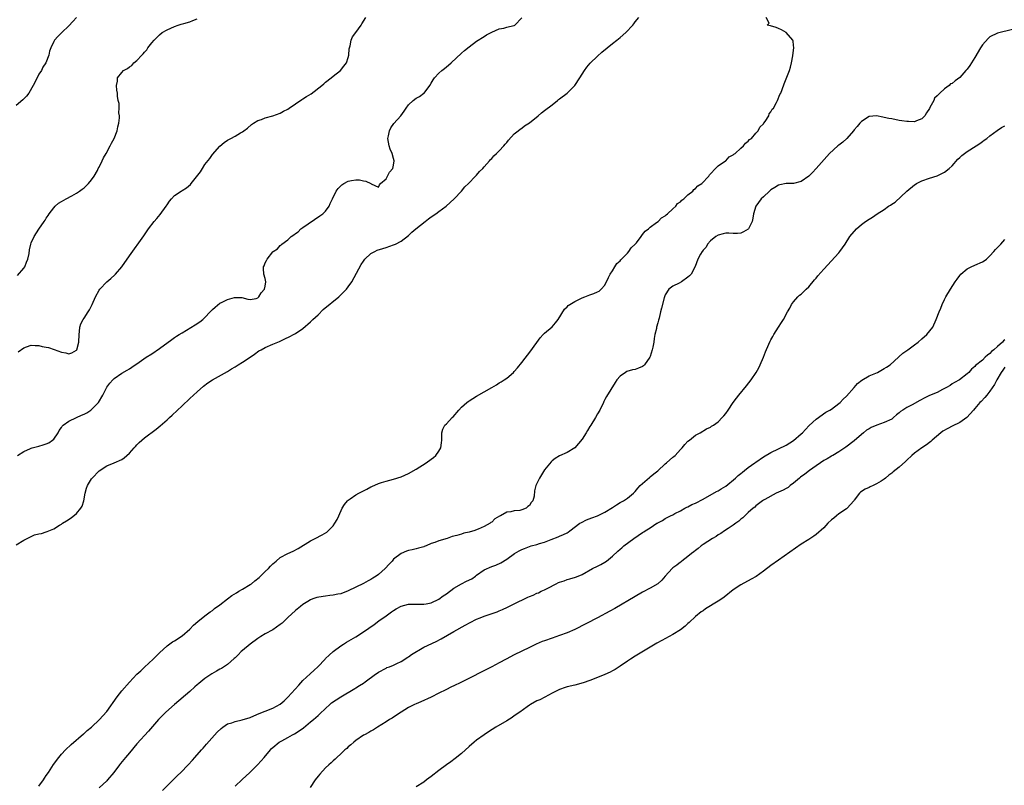
# Model space of a CAD drawing. Units: inches. Extents: x 2619000 to 2622000, y 1491000 to 1494000.
# Drawn here: x 2619506 to 2619767, y 1492228 to 1492430 of the extents above; entities that cross this region are included whole.
import ezdxf

# ---------------------------------------------------------------- set-up
doc = ezdxf.new("R2010")
doc.units = ezdxf.units.IN
doc.header["$MEASUREMENT"] = 0
doc.layers.add('LD26191491_10ft', color=83, linetype='Continuous')

msp = doc.modelspace()

# ---------------------------------------------------------------- linework, layer by layer
at = {"layer": 'LD26191491_10ft'}
for points, elevation in [([(2619521.02, 1492431), (2619520.06, 1492429.94), (2619519, 1492428.85), (2619517.07, 1492427), (2619516.03, 1492425.97), (2619515.18, 1492425), (2619515, 1492424.69), (2619514.16, 1492423), (2619513.86, 1492422.14), (2619513.63, 1492421), (2619512.87, 1492419), (2619512.12, 1492417.88), (2619511.69, 1492417), (2619511, 1492415.97), (2619510.54, 1492415), (2619509.52, 1492413), (2619508.33, 1492411), (2619507.79, 1492410.21), (2619506.81, 1492409.19), (2619505, 1492407.67)], 8180), ([(2619505, 1492291.32), (2619507, 1492292.53), (2619508.65, 1492293.35), (2619509, 1492293.54), (2619509.91, 1492293.91), (2619511, 1492294.25), (2619511.68, 1492294.32), (2619513, 1492294.77), (2619513.2, 1492294.8), (2619513.63, 1492295), (2619515, 1492295.57), (2619516.51, 1492296.51), (2619517, 1492296.8), (2619517.28, 1492297), (2619518.36, 1492297.64), (2619519.56, 1492298.44), (2619521, 1492299.59), (2619522.15, 1492301), (2619522.48, 1492301.52), (2619522.94, 1492303), (2619523.32, 1492305), (2619523.69, 1492306.31), (2619523.93, 1492307), (2619525, 1492308.76), (2619525.17, 1492309), (2619527, 1492310.93), (2619529, 1492312.24), (2619531, 1492313.01), (2619533, 1492313.9), (2619533.64, 1492314.36), (2619534.37, 1492315), (2619535, 1492315.58), (2619536.29, 1492317), (2619536.61, 1492317.39), (2619537, 1492317.82), (2619537.59, 1492318.41), (2619539, 1492319.67), (2619542.08, 1492321.92), (2619543.19, 1492322.81), (2619545, 1492324.38), (2619545.65, 1492325), (2619546.36, 1492325.64), (2619549, 1492328.17), (2619551, 1492330.05), (2619553, 1492331.86), (2619554.68, 1492333.32), (2619555.81, 1492334.19), (2619557, 1492335), (2619561, 1492337.24), (2619562.08, 1492337.92), (2619563, 1492338.45), (2619563.85, 1492339), (2619565, 1492339.69), (2619567, 1492341.05), (2619568.14, 1492341.86), (2619569.34, 1492342.66), (2619569.89, 1492343), (2619571, 1492343.57), (2619573, 1492344.45), (2619574.79, 1492345.21), (2619576.16, 1492345.84), (2619577.52, 1492346.48), (2619578.51, 1492347), (2619579, 1492347.29), (2619581, 1492348.66), (2619583, 1492350.36), (2619583.65, 1492351), (2619585, 1492352.26), (2619586.38, 1492353.62), (2619590.47, 1492357), (2619591.78, 1492358.22), (2619592.5, 1492359), (2619593, 1492359.66), (2619593.97, 1492361), (2619596.39, 1492365.61), (2619597, 1492366.5), (2619597.43, 1492367), (2619599, 1492368.45), (2619600.01, 1492369), (2619600.67, 1492369.33), (2619602.15, 1492369.85), (2619603, 1492370.09), (2619605, 1492370.76), (2619605.53, 1492371), (2619607, 1492371.73), (2619609, 1492373.28), (2619609.88, 1492374.12), (2619610.91, 1492375), (2619613.42, 1492377), (2619614.29, 1492377.71), (2619615, 1492378.23), (2619616.2, 1492379), (2619617, 1492379.63), (2619618.93, 1492381), (2619619.96, 1492382.04), (2619621.07, 1492383), (2619622.98, 1492385), (2619623.89, 1492386.11), (2619624.87, 1492387), (2619626.75, 1492389), (2619626.85, 1492389.15), (2619627, 1492389.27), (2619627.77, 1492390.23), (2619628.62, 1492391), (2619629, 1492391.41), (2619630.41, 1492393), (2619630.65, 1492393.35), (2619631, 1492393.64), (2619631.6, 1492394.4), (2619632.28, 1492395), (2619633, 1492395.72), (2619634.24, 1492397), (2619634.56, 1492397.44), (2619635, 1492397.89), (2619635.49, 1492398.51), (2619637, 1492400.16), (2619638.02, 1492401), (2619638.54, 1492401.46), (2619639, 1492401.73), (2619639.73, 1492402.27), (2619641, 1492403.12), (2619643.33, 1492405), (2619644.22, 1492405.78), (2619645, 1492406.36), (2619647, 1492407.92), (2619648.44, 1492409), (2619648.74, 1492409.26), (2619649, 1492409.44), (2619651, 1492410.99), (2619653, 1492412.97), (2619654.35, 1492415), (2619655.63, 1492417), (2619656.18, 1492417.82), (2619657.12, 1492418.88), (2619659, 1492420.76), (2619660.15, 1492421.85), (2619663, 1492424.11), (2619664.18, 1492425), (2619664.62, 1492425.38), (2619665, 1492425.68), (2619666.53, 1492427), (2619668.38, 1492429), (2619668.62, 1492429.38), (2619669, 1492429.85), (2619670.01, 1492431)], 8140), ([(2619505.35, 1492362.65), (2619507, 1492364.57), (2619507.3, 1492365), (2619507.79, 1492366.21), (2619508.14, 1492367), (2619508.45, 1492368.45), (2619508.54, 1492369.46), (2619508.9, 1492371), (2619509, 1492371.3), (2619509.75, 1492373), (2619511, 1492374.98), (2619512.47, 1492377), (2619512.67, 1492377.33), (2619513, 1492377.81), (2619513.46, 1492378.54), (2619513.78, 1492379), (2619515, 1492380.63), (2619515.36, 1492381), (2619516.21, 1492381.79), (2619517, 1492382.3), (2619518.28, 1492383), (2619519.79, 1492383.79), (2619521, 1492384.45), (2619521.79, 1492385), (2619522.46, 1492385.54), (2619523, 1492385.87), (2619524.15, 1492387), (2619525, 1492388), (2619525.64, 1492389), (2619526.52, 1492390.52), (2619526.77, 1492391), (2619527, 1492391.4), (2619527.79, 1492393), (2619528.14, 1492393.86), (2619528.87, 1492395), (2619529.96, 1492397), (2619530.26, 1492397.74), (2619531.02, 1492399), (2619531.81, 1492401), (2619531.95, 1492402.05), (2619532.22, 1492403), (2619532.41, 1492404.41), (2619532.36, 1492405), (2619532.2, 1492405.8), (2619532.27, 1492407), (2619532.26, 1492408.26), (2619532.06, 1492409), (2619531.87, 1492410.13), (2619531.82, 1492411), (2619531.72, 1492411.72), (2619531.59, 1492413), (2619531.84, 1492414.16), (2619531.88, 1492415), (2619533, 1492416.46), (2619533.46, 1492417), (2619534.47, 1492417.53), (2619535, 1492417.95), (2619535.68, 1492418.32), (2619536.23, 1492419), (2619537, 1492419.59), (2619538.28, 1492421), (2619538.65, 1492421.35), (2619539, 1492421.79), (2619539.59, 1492422.41), (2619539.93, 1492423), (2619541, 1492424.33), (2619541.56, 1492425), (2619543, 1492426.42), (2619543.73, 1492427), (2619545, 1492427.74), (2619547, 1492428.64), (2619547.94, 1492429), (2619548.74, 1492429.26), (2619549.42, 1492429.42), (2619551, 1492429.89), (2619551.8, 1492430.2), (2619553, 1492430.62)], 8170), ([(2619505.4, 1492315), (2619507, 1492316.07), (2619508.84, 1492316.84), (2619509, 1492316.92), (2619509.24, 1492317), (2619511, 1492317.46), (2619512.2, 1492317.8), (2619513, 1492318.04), (2619513.66, 1492318.34), (2619514.61, 1492319), (2619515, 1492319.34), (2619516.1, 1492321), (2619516.4, 1492321.6), (2619517, 1492322.42), (2619517.22, 1492322.78), (2619517.46, 1492323), (2619519, 1492324.11), (2619520.96, 1492325.04), (2619521, 1492325.05), (2619522.32, 1492325.68), (2619523, 1492325.96), (2619523.7, 1492326.3), (2619524.78, 1492327), (2619525, 1492327.18), (2619526.83, 1492329), (2619528, 1492331), (2619529, 1492333.05), (2619529.86, 1492334.14), (2619530.62, 1492335), (2619531, 1492335.4), (2619533, 1492336.8), (2619534.43, 1492337.57), (2619535, 1492337.95), (2619535.66, 1492338.34), (2619536.58, 1492339), (2619537, 1492339.28), (2619539.46, 1492341), (2619541, 1492341.95), (2619543, 1492343.29), (2619546.26, 1492345.74), (2619547, 1492346.26), (2619547.45, 1492346.55), (2619548.21, 1492347), (2619549, 1492347.51), (2619552.44, 1492349.56), (2619553.65, 1492350.35), (2619554.47, 1492351), (2619555, 1492351.49), (2619556.43, 1492353), (2619557, 1492353.65), (2619557.71, 1492354.29), (2619559, 1492355.29), (2619559.6, 1492355.6), (2619561, 1492356.28), (2619562.84, 1492356.84), (2619563, 1492356.86), (2619564.82, 1492356.82), (2619566.43, 1492356.43), (2619567, 1492356.27), (2619568.58, 1492356.58), (2619569, 1492356.71), (2619569.32, 1492357), (2619569.95, 1492358.06), (2619570.84, 1492359), (2619571, 1492359.83), (2619571.18, 1492361), (2619571, 1492361.9), (2619570.67, 1492363), (2619570.54, 1492364.54), (2619570.56, 1492365), (2619570.74, 1492365.26), (2619571, 1492366.03), (2619571.35, 1492366.65), (2619571.51, 1492367), (2619573, 1492368.91), (2619573.09, 1492369), (2619574.28, 1492369.72), (2619575, 1492370.64), (2619575.23, 1492370.77), (2619575.4, 1492371), (2619577, 1492372.15), (2619577.85, 1492373), (2619578.57, 1492373.43), (2619579, 1492373.78), (2619579.73, 1492374.27), (2619580.45, 1492375), (2619581, 1492375.35), (2619585.5, 1492378.5), (2619586.29, 1492379), (2619587, 1492379.73), (2619587.95, 1492381), (2619588.25, 1492381.75), (2619588.82, 1492383), (2619589.76, 1492385), (2619590.3, 1492385.7), (2619591, 1492386.45), (2619591.3, 1492386.7), (2619591.8, 1492387), (2619593, 1492387.68), (2619593.86, 1492387.86), (2619595, 1492388.04), (2619595.97, 1492387.97), (2619597, 1492387.75), (2619597.64, 1492387.64), (2619598.97, 1492387), (2619599.06, 1492386.94), (2619601, 1492386.09), (2619601.29, 1492386.71), (2619601.54, 1492387), (2619603, 1492388.23), (2619603.96, 1492390.04), (2619604.77, 1492391), (2619605, 1492391.91), (2619605.16, 1492393), (2619605, 1492393.65), (2619604.6, 1492395), (2619604.1, 1492396.1), (2619603.85, 1492397), (2619603.49, 1492399), (2619603.66, 1492399.66), (2619603.9, 1492401), (2619604.26, 1492401.74), (2619605.08, 1492402.92), (2619606.93, 1492405), (2619607.8, 1492406.2), (2619608.35, 1492407), (2619609, 1492407.86), (2619610.2, 1492409), (2619611, 1492409.65), (2619611.88, 1492410.12), (2619613.06, 1492410.94), (2619613.13, 1492411), (2619614.61, 1492413), (2619615, 1492413.61), (2619615.52, 1492414.48), (2619615.87, 1492415), (2619617, 1492416.24), (2619617.81, 1492417), (2619618.49, 1492417.51), (2619619.6, 1492418.4), (2619620.3, 1492419), (2619623, 1492421.55), (2619623.77, 1492422.23), (2619625, 1492423.25), (2619627, 1492424.72), (2619629, 1492426.02), (2619629.62, 1492426.38), (2619631, 1492427.1), (2619633, 1492428), (2619634.21, 1492428.22), (2619635, 1492428.47), (2619636.88, 1492428.88), (2619637, 1492428.92), (2619637.12, 1492429), (2619639, 1492430.96)], 8150), ([(2619505.54, 1492342.46), (2619507, 1492343.51), (2619507.72, 1492343.72), (2619509, 1492344.24), (2619510.08, 1492344.08), (2619511, 1492344.15), (2619511.89, 1492343.89), (2619513, 1492343.7), (2619513.55, 1492343.55), (2619515.05, 1492343.05), (2619517, 1492342.31), (2619518.15, 1492342.15), (2619519, 1492341.9), (2619519.8, 1492342.2), (2619521, 1492342.89), (2619521.07, 1492343), (2619521.61, 1492345), (2619521.69, 1492347), (2619521.82, 1492347.82), (2619521.91, 1492349), (2619522.16, 1492349.84), (2619522.77, 1492351), (2619523, 1492351.39), (2619524.12, 1492353), (2619524.41, 1492353.59), (2619525.15, 1492355), (2619525.99, 1492357), (2619527, 1492358.76), (2619527.16, 1492359), (2619529, 1492360.97), (2619530.1, 1492361.9), (2619531.15, 1492362.85), (2619531.31, 1492363), (2619533, 1492364.99), (2619535, 1492367.9), (2619538.81, 1492373.19), (2619540.08, 1492375), (2619541.61, 1492377), (2619542.27, 1492377.73), (2619543.18, 1492378.82), (2619544.78, 1492381), (2619545, 1492381.36), (2619545.66, 1492382.34), (2619546.17, 1492383), (2619547, 1492383.83), (2619548.72, 1492385), (2619549, 1492385.14), (2619550.13, 1492385.87), (2619551.22, 1492386.78), (2619551.37, 1492387), (2619553.85, 1492390.15), (2619554.35, 1492391), (2619555, 1492392.04), (2619556.3, 1492393.7), (2619557, 1492394.75), (2619559, 1492396.97), (2619560.14, 1492397.86), (2619561, 1492398.48), (2619561.88, 1492399), (2619563, 1492399.6), (2619564.42, 1492400.42), (2619565, 1492400.74), (2619565.37, 1492401), (2619566.28, 1492401.72), (2619567.37, 1492402.63), (2619567.93, 1492403), (2619569, 1492403.69), (2619570.02, 1492404.02), (2619571, 1492404.45), (2619572.98, 1492404.98), (2619575, 1492405.7), (2619575.82, 1492406.18), (2619577, 1492406.75), (2619577.34, 1492407), (2619579, 1492408.13), (2619580.67, 1492409.33), (2619581, 1492409.47), (2619581.95, 1492410.05), (2619583.21, 1492410.79), (2619586.03, 1492413), (2619586.52, 1492413.48), (2619587, 1492413.87), (2619588.48, 1492415), (2619589, 1492415.46), (2619590.92, 1492417), (2619591.84, 1492418.16), (2619592.55, 1492419), (2619593, 1492420.42), (2619593.15, 1492421), (2619593.27, 1492422.73), (2619593.32, 1492423), (2619593.48, 1492423.48), (2619593.8, 1492425), (2619594.15, 1492425.85), (2619595, 1492427.07), (2619596.44, 1492429), (2619596.62, 1492429.38), (2619597.7, 1492431)], 8160), ([(2619511, 1492227.4), (2619512.22, 1492229), (2619512.54, 1492229.46), (2619513, 1492230.21), (2619513.56, 1492231), (2619514.91, 1492233.09), (2619516.32, 1492235), (2619517, 1492235.82), (2619518.07, 1492237), (2619519.57, 1492238.43), (2619522.81, 1492241.19), (2619523, 1492241.34), (2619523.86, 1492242.14), (2619525, 1492243.03), (2619527.08, 1492245), (2619527.97, 1492246.03), (2619529, 1492247.18), (2619531.78, 1492251), (2619533, 1492252.58), (2619535, 1492254.93), (2619536.96, 1492257), (2619538.04, 1492257.96), (2619539, 1492258.92), (2619541.27, 1492261), (2619543, 1492262.72), (2619545, 1492264.54), (2619546.44, 1492265.56), (2619547, 1492265.88), (2619549, 1492267.22), (2619550.99, 1492269), (2619552.02, 1492269.98), (2619553.15, 1492271), (2619555, 1492272.46), (2619556.45, 1492273.55), (2619557, 1492273.94), (2619557.6, 1492274.4), (2619559, 1492275.44), (2619561.03, 1492277), (2619562.16, 1492277.84), (2619563.37, 1492278.63), (2619564.01, 1492279), (2619565, 1492279.55), (2619567, 1492280.75), (2619567.35, 1492281), (2619568.27, 1492281.73), (2619569.37, 1492282.63), (2619569.77, 1492283), (2619571, 1492284.24), (2619571.84, 1492285), (2619572.36, 1492285.64), (2619573, 1492286.26), (2619573.9, 1492287), (2619575, 1492287.95), (2619577, 1492288.97), (2619578.39, 1492289.61), (2619579.7, 1492290.3), (2619583, 1492292.32), (2619584.24, 1492293), (2619586.07, 1492293.93), (2619587.31, 1492294.69), (2619587.67, 1492295), (2619589, 1492296.33), (2619589.45, 1492297), (2619590.02, 1492297.98), (2619590.47, 1492299), (2619591.43, 1492301), (2619592.01, 1492301.99), (2619592.84, 1492303), (2619593, 1492303.15), (2619593.49, 1492303.49), (2619595, 1492304.58), (2619595.76, 1492305), (2619597, 1492305.63), (2619597.95, 1492306.05), (2619599, 1492306.63), (2619599.27, 1492306.73), (2619601, 1492307.52), (2619601.82, 1492307.82), (2619603, 1492308.2), (2619605, 1492308.71), (2619607, 1492309.31), (2619609, 1492310.21), (2619611, 1492311.36), (2619613.62, 1492313), (2619615, 1492314.02), (2619615.55, 1492314.45), (2619616.2, 1492315), (2619617, 1492316.14), (2619617.52, 1492317), (2619617.7, 1492318.3), (2619617.77, 1492319), (2619617.8, 1492319.8), (2619617.79, 1492321), (2619618.09, 1492321.91), (2619618.62, 1492323), (2619619, 1492323.37), (2619620.57, 1492325), (2619620.8, 1492325.2), (2619622.32, 1492327), (2619623, 1492327.75), (2619624.39, 1492329), (2619624.73, 1492329.27), (2619625, 1492329.45), (2619627, 1492330.67), (2619631.05, 1492333), (2619632.27, 1492333.73), (2619633, 1492334.18), (2619633.53, 1492334.47), (2619634.32, 1492335), (2619635, 1492335.49), (2619636.75, 1492337), (2619637, 1492337.24), (2619637.81, 1492338.19), (2619639, 1492339.64), (2619641.33, 1492342.67), (2619643.85, 1492346.15), (2619644.65, 1492347), (2619645, 1492347.35), (2619647, 1492349.08), (2619647.92, 1492350.08), (2619648.6, 1492351), (2619650.27, 1492353.73), (2619651, 1492354.4), (2619651.3, 1492354.7), (2619653, 1492355.79), (2619655, 1492356.73), (2619655.72, 1492357), (2619657, 1492357.56), (2619658.07, 1492357.93), (2619659, 1492358.35), (2619659.46, 1492358.54), (2619660.04, 1492359), (2619661, 1492360.09), (2619661.91, 1492362.09), (2619662.36, 1492363), (2619663, 1492363.94), (2619663.67, 1492365), (2619664.16, 1492365.84), (2619665, 1492366.55), (2619665.19, 1492366.81), (2619667, 1492368.61), (2619667.36, 1492369), (2619667.98, 1492370.02), (2619669, 1492370.92), (2619669.35, 1492371.35), (2619670.58, 1492373), (2619671, 1492373.5), (2619671.63, 1492374.37), (2619672.55, 1492375), (2619673, 1492375.43), (2619674.66, 1492376.66), (2619675.1, 1492377), (2619676.02, 1492377.98), (2619677, 1492378.51), (2619677.24, 1492378.76), (2619677.62, 1492379), (2619679, 1492380.28), (2619679.81, 1492381), (2619680.26, 1492381.74), (2619681, 1492382.18), (2619681.35, 1492382.65), (2619681.93, 1492383), (2619683, 1492384.02), (2619684.26, 1492385), (2619684.55, 1492385.45), (2619685, 1492385.72), (2619685.6, 1492386.4), (2619686.64, 1492387), (2619688.5, 1492389), (2619688.67, 1492389.33), (2619689, 1492389.6), (2619690.31, 1492391), (2619691, 1492391.71), (2619692.91, 1492393), (2619692.95, 1492393.05), (2619693, 1492393.08), (2619693.94, 1492394.06), (2619695, 1492394.6), (2619695.19, 1492394.81), (2619695.54, 1492395), (2619697, 1492396.4), (2619697.73, 1492397), (2619698.25, 1492397.75), (2619699, 1492398.23), (2619699.31, 1492398.69), (2619699.85, 1492399), (2619701, 1492400.33), (2619701.6, 1492401), (2619702.08, 1492401.92), (2619703, 1492402.82), (2619703.06, 1492402.94), (2619703.14, 1492403), (2619703.48, 1492403.48), (2619704.39, 1492405), (2619704.55, 1492405.45), (2619705, 1492406.06), (2619705.29, 1492406.71), (2619705.63, 1492407), (2619706.5, 1492408.5), (2619706.74, 1492409), (2619707.36, 1492410.64), (2619707.58, 1492411), (2619707.96, 1492411.96), (2619708.52, 1492413.48), (2619709.89, 1492417), (2619710.15, 1492417.85), (2619710.46, 1492419), (2619710.83, 1492420.83), (2619711.08, 1492423.08), (2619711, 1492423.63), (2619710.85, 1492424.85), (2619710.77, 1492425), (2619709.03, 1492427), (2619707.75, 1492427.75), (2619707, 1492428.07), (2619706.38, 1492428.38), (2619704.85, 1492428.85), (2619704, 1492429), (2619704.48, 1492429.52), (2619703.7, 1492431)], 8130), ([(2619769, 1492427.87), (2619765, 1492426.87), (2619763, 1492425.89), (2619762.56, 1492425.44), (2619761, 1492423.79), (2619760.5, 1492423), (2619759, 1492420.43), (2619758.14, 1492419), (2619757.69, 1492418.31), (2619757, 1492417.35), (2619756.82, 1492417.18), (2619756.67, 1492417), (2619755, 1492415.16), (2619753.76, 1492414.24), (2619753, 1492413.57), (2619752.6, 1492413.4), (2619752.2, 1492413), (2619751, 1492412.12), (2619749.73, 1492411), (2619749, 1492410.22), (2619748.32, 1492409.68), (2619748.11, 1492409), (2619747.13, 1492407.14), (2619747, 1492406.91), (2619746.23, 1492405.77), (2619745.77, 1492405), (2619745, 1492404.14), (2619743.6, 1492403.6), (2619743, 1492403.34), (2619741.45, 1492403.45), (2619741, 1492403.44), (2619739.68, 1492403.68), (2619739, 1492403.77), (2619737, 1492404.13), (2619736.25, 1492404.25), (2619735, 1492404.55), (2619734.6, 1492404.6), (2619733, 1492404.98), (2619731, 1492404.79), (2619729, 1492403.5), (2619728.53, 1492403), (2619727.84, 1492402.16), (2619727, 1492401.23), (2619726.83, 1492401), (2619725.14, 1492399), (2619724.03, 1492397.97), (2619723, 1492397.19), (2619722.73, 1492397), (2619720.54, 1492395), (2619717, 1492391.02), (2619716.02, 1492389.98), (2619715, 1492388.94), (2619713, 1492387.53), (2619711, 1492387.04), (2619709, 1492387), (2619707.35, 1492386.65), (2619707, 1492386.61), (2619706.05, 1492385.95), (2619705, 1492385.39), (2619704.81, 1492385.19), (2619704.57, 1492385), (2619703, 1492383.54), (2619702.42, 1492383), (2619700.96, 1492381), (2619700.37, 1492379), (2619700.17, 1492377.83), (2619699.98, 1492377), (2619699.03, 1492375), (2619699, 1492374.97), (2619697.74, 1492374.26), (2619697, 1492373.91), (2619696.17, 1492373.83), (2619695, 1492373.78), (2619693.85, 1492373.85), (2619693, 1492373.84), (2619692.34, 1492373.66), (2619691, 1492373.39), (2619690.38, 1492373), (2619689, 1492371.87), (2619688.21, 1492371), (2619687.79, 1492370.21), (2619687, 1492369.33), (2619686.87, 1492369.13), (2619686.74, 1492369), (2619686.3, 1492368.3), (2619685.64, 1492367), (2619684.94, 1492365.06), (2619683.83, 1492363), (2619683.4, 1492362.6), (2619683, 1492362.19), (2619681.29, 1492361), (2619680.65, 1492360.65), (2619679, 1492359.87), (2619677.98, 1492359), (2619677, 1492357.5), (2619676.78, 1492357), (2619676.71, 1492356.71), (2619675.97, 1492354.03), (2619675.77, 1492353), (2619675.34, 1492351.34), (2619675.18, 1492350.82), (2619675, 1492350.1), (2619674.7, 1492349), (2619674.63, 1492348.63), (2619674.27, 1492347), (2619674.06, 1492345.94), (2619673.94, 1492345), (2619673.7, 1492343.7), (2619673.55, 1492343), (2619673, 1492341.19), (2619672.92, 1492341), (2619671.47, 1492339), (2619671.23, 1492338.77), (2619671, 1492338.58), (2619669.87, 1492338.13), (2619669, 1492337.76), (2619668.32, 1492337.68), (2619666.79, 1492337.21), (2619666.44, 1492337), (2619665, 1492335.97), (2619664.16, 1492335), (2619663.69, 1492334.31), (2619661.44, 1492330.56), (2619661, 1492329.77), (2619660.74, 1492329.26), (2619660.63, 1492329), (2619659.67, 1492327), (2619659, 1492325.99), (2619658.54, 1492325), (2619657.26, 1492323), (2619657, 1492322.63), (2619656.41, 1492321.59), (2619656.03, 1492321), (2619655, 1492319.32), (2619653, 1492316.99), (2619651, 1492315.79), (2619649, 1492314.87), (2619647.83, 1492314.17), (2619647, 1492313.52), (2619646.73, 1492313.27), (2619645, 1492311.14), (2619644.17, 1492309.83), (2619643.63, 1492309), (2619643, 1492307.51), (2619642.7, 1492307), (2619642.34, 1492305.65), (2619642.24, 1492304.24), (2619641.88, 1492303), (2619641.47, 1492302.53), (2619641, 1492301.73), (2619640.56, 1492301.44), (2619640.17, 1492301), (2619639, 1492300.55), (2619638.43, 1492300.43), (2619637, 1492300.29), (2619636.06, 1492300.06), (2619635, 1492299.97), (2619633.34, 1492299), (2619633.09, 1492298.91), (2619631.82, 1492298.18), (2619631, 1492297.35), (2619630.78, 1492297.22), (2619630.56, 1492297), (2619629, 1492296.14), (2619627.41, 1492295.41), (2619626.3, 1492295), (2619625.26, 1492294.74), (2619625, 1492294.65), (2619623.62, 1492294.38), (2619623, 1492294.16), (2619621.76, 1492293.76), (2619620.49, 1492293.51), (2619619.2, 1492293), (2619617, 1492292.38), (2619615.92, 1492291.92), (2619615, 1492291.62), (2619613.6, 1492291), (2619613.15, 1492290.85), (2619613, 1492290.77), (2619611.59, 1492290.41), (2619611, 1492290.21), (2619609.96, 1492289.96), (2619609, 1492289.76), (2619608.39, 1492289.61), (2619607, 1492289.05), (2619605, 1492287.49), (2619604.61, 1492287), (2619603.81, 1492286.19), (2619602.77, 1492285), (2619601, 1492283.45), (2619600.36, 1492283), (2619599.52, 1492282.48), (2619599, 1492282.1), (2619598.27, 1492281.73), (2619597, 1492281.02), (2619595, 1492280.05), (2619593, 1492279.1), (2619591, 1492278.36), (2619590.22, 1492278.22), (2619589, 1492277.96), (2619588.16, 1492277.84), (2619587, 1492277.74), (2619586.35, 1492277.65), (2619584.66, 1492277.34), (2619583.65, 1492277), (2619583, 1492276.74), (2619582.3, 1492276.3), (2619581, 1492275.52), (2619580.35, 1492275), (2619579, 1492273.88), (2619577, 1492272.01), (2619575.94, 1492271), (2619575.47, 1492270.53), (2619575, 1492270.17), (2619573, 1492268.8), (2619571, 1492267.7), (2619569.8, 1492267), (2619569, 1492266.49), (2619567, 1492265.02), (2619565, 1492263.31), (2619564.65, 1492263), (2619563.87, 1492262.13), (2619563, 1492261.38), (2619562.81, 1492261.19), (2619561, 1492259.64), (2619559.42, 1492258.58), (2619559, 1492258.4), (2619558.13, 1492257.87), (2619556.85, 1492257.15), (2619555, 1492255.85), (2619553.43, 1492254.57), (2619553, 1492254.19), (2619552.34, 1492253.66), (2619551, 1492252.46), (2619546.98, 1492249), (2619544.71, 1492247), (2619543.84, 1492246.16), (2619542.7, 1492245), (2619540.05, 1492241.95), (2619537, 1492238.54), (2619535, 1492236.23), (2619533.96, 1492235), (2619532.66, 1492233.34), (2619532.42, 1492233), (2619530.93, 1492231), (2619529.18, 1492229), (2619529, 1492228.81), (2619527, 1492226.88)], 8120), ([(2619543.82, 1492226.18), (2619547, 1492229.37), (2619547.8, 1492230.2), (2619548.62, 1492231), (2619550.55, 1492233), (2619551.71, 1492234.29), (2619552.39, 1492235), (2619554.15, 1492237), (2619554.54, 1492237.46), (2619555, 1492237.96), (2619555.47, 1492238.53), (2619558.31, 1492241.69), (2619559.32, 1492242.68), (2619559.75, 1492243), (2619561, 1492243.84), (2619562.15, 1492244.15), (2619563, 1492244.51), (2619564.9, 1492244.9), (2619567, 1492245.59), (2619567.97, 1492246.03), (2619569.38, 1492246.62), (2619571, 1492247.26), (2619573, 1492248), (2619575, 1492249.06), (2619576.01, 1492249.99), (2619577, 1492250.94), (2619579.88, 1492254.12), (2619581, 1492255.32), (2619582.88, 1492257.12), (2619583.93, 1492258.07), (2619584.9, 1492259), (2619586.86, 1492261), (2619587, 1492261.16), (2619587.96, 1492262.04), (2619589, 1492263.04), (2619591, 1492264.54), (2619591.76, 1492265), (2619592.52, 1492265.48), (2619593.79, 1492266.21), (2619595, 1492266.96), (2619597, 1492268.25), (2619599.84, 1492270.16), (2619601.14, 1492271.14), (2619603, 1492272.49), (2619604.48, 1492273.52), (2619605, 1492273.92), (2619605.67, 1492274.33), (2619607, 1492275.08), (2619609, 1492275.6), (2619609.56, 1492275.56), (2619611, 1492275.59), (2619611.55, 1492275.55), (2619613, 1492275.54), (2619613.65, 1492275.65), (2619615, 1492275.96), (2619617, 1492276.95), (2619618.17, 1492277.83), (2619619, 1492278.34), (2619621, 1492279.81), (2619623, 1492280.94), (2619624.34, 1492281.66), (2619625.7, 1492282.3), (2619626.68, 1492283), (2619627, 1492283.27), (2619629, 1492284.72), (2619631, 1492285.58), (2619632.08, 1492285.92), (2619633.45, 1492286.55), (2619635, 1492287.52), (2619637.08, 1492289), (2619638.3, 1492289.7), (2619639, 1492290.06), (2619639.66, 1492290.34), (2619641, 1492290.87), (2619641.43, 1492291), (2619643, 1492291.43), (2619643.67, 1492291.67), (2619645, 1492292.04), (2619646.73, 1492292.73), (2619648.59, 1492293.41), (2619649, 1492293.61), (2619649.99, 1492294.01), (2619651, 1492294.52), (2619651.3, 1492294.7), (2619651.74, 1492295), (2619654.4, 1492297), (2619654.76, 1492297.24), (2619656.1, 1492297.9), (2619657.54, 1492298.46), (2619659.07, 1492299), (2619661, 1492299.95), (2619663, 1492301.22), (2619664.06, 1492301.94), (2619665, 1492302.49), (2619665.94, 1492303), (2619667, 1492303.7), (2619668.59, 1492305), (2619669, 1492305.44), (2619669.71, 1492306.29), (2619670.38, 1492307), (2619671, 1492307.59), (2619672.82, 1492309.18), (2619673, 1492309.3), (2619673.93, 1492310.07), (2619675.05, 1492310.95), (2619677, 1492312.75), (2619677.31, 1492313), (2619679, 1492314.5), (2619679.3, 1492314.7), (2619679.62, 1492315), (2619681, 1492316.54), (2619681.5, 1492317), (2619682.15, 1492317.85), (2619683, 1492318.73), (2619683.38, 1492319), (2619685, 1492320.34), (2619686.21, 1492321), (2619687.94, 1492322.06), (2619689, 1492322.51), (2619689.27, 1492322.73), (2619689.74, 1492323), (2619691, 1492323.9), (2619692.1, 1492325), (2619692.48, 1492325.52), (2619693, 1492326.13), (2619693.65, 1492327), (2619695, 1492329), (2619695.85, 1492330.15), (2619696.5, 1492331), (2619698.54, 1492333.46), (2619699.73, 1492335), (2619701.11, 1492337), (2619701.76, 1492338.24), (2619702.17, 1492339), (2619703.01, 1492341), (2619703.54, 1492342.46), (2619704.44, 1492344.44), (2619704.77, 1492345.23), (2619705, 1492345.64), (2619705.46, 1492346.54), (2619705.78, 1492347), (2619707, 1492349), (2619707.78, 1492350.22), (2619708.33, 1492351), (2619709.39, 1492353), (2619709.96, 1492354.04), (2619710.44, 1492355), (2619711, 1492355.72), (2619712.09, 1492357), (2619712.58, 1492357.42), (2619713, 1492357.72), (2619714.33, 1492359), (2619715, 1492359.62), (2619716.53, 1492361.47), (2619717, 1492361.99), (2619717.45, 1492362.55), (2619719, 1492364.35), (2619723, 1492368.7), (2619723.25, 1492369), (2619724.65, 1492371), (2619725.93, 1492373), (2619727.7, 1492375), (2619729, 1492376.16), (2619730.05, 1492377), (2619731, 1492377.6), (2619731.89, 1492378.11), (2619733.14, 1492379), (2619735, 1492380.18), (2619736.18, 1492381), (2619736.69, 1492381.31), (2619737, 1492381.58), (2619737.89, 1492382.11), (2619741, 1492385.03), (2619743, 1492386.66), (2619743.21, 1492386.79), (2619743.57, 1492387), (2619745, 1492387.74), (2619747, 1492388.47), (2619749, 1492389.06), (2619751, 1492390.01), (2619752.18, 1492391), (2619753, 1492391.76), (2619754.5, 1492393.5), (2619755, 1492393.92), (2619755.55, 1492394.45), (2619756.26, 1492395), (2619757, 1492395.54), (2619759.35, 1492397), (2619760.34, 1492397.66), (2619761, 1492398.15), (2619761.51, 1492398.49), (2619762.19, 1492399), (2619763, 1492399.65), (2619764.93, 1492401.07), (2619766.11, 1492401.89), (2619767, 1492402.31)], 8110), ([(2619563, 1492227.32), (2619564.89, 1492229.11), (2619566.92, 1492231), (2619568.95, 1492233), (2619569.93, 1492234.07), (2619570.76, 1492235), (2619572.4, 1492237), (2619572.7, 1492237.3), (2619573, 1492237.57), (2619574.73, 1492239), (2619575.36, 1492239.36), (2619577, 1492240.27), (2619578.23, 1492241), (2619578.75, 1492241.25), (2619580.01, 1492241.99), (2619581.17, 1492242.83), (2619583, 1492244.37), (2619583.81, 1492245), (2619584.45, 1492245.55), (2619585, 1492246.12), (2619585.48, 1492246.52), (2619587, 1492247.97), (2619588.12, 1492249), (2619588.6, 1492249.4), (2619591.01, 1492250.99), (2619594.73, 1492253.27), (2619595, 1492253.4), (2619596, 1492254), (2619597, 1492254.65), (2619597.5, 1492255), (2619600.23, 1492257), (2619600.67, 1492257.33), (2619601, 1492257.6), (2619603, 1492258.67), (2619603.23, 1492258.77), (2619603.9, 1492259), (2619605, 1492259.45), (2619605.83, 1492259.83), (2619607, 1492260.41), (2619607.99, 1492261), (2619608.59, 1492261.41), (2619609, 1492261.64), (2619609.76, 1492262.24), (2619613, 1492264.16), (2619616.31, 1492265.69), (2619617.61, 1492266.39), (2619621, 1492268.33), (2619623.99, 1492270.01), (2619625.29, 1492270.71), (2619627, 1492271.58), (2619627.96, 1492271.96), (2619629, 1492272.42), (2619632.41, 1492273.59), (2619633, 1492273.8), (2619633.86, 1492274.14), (2619635.23, 1492274.77), (2619637, 1492275.65), (2619638.37, 1492276.37), (2619639, 1492276.68), (2619640.6, 1492277.4), (2619641, 1492277.61), (2619642.01, 1492277.99), (2619643, 1492278.46), (2619643.39, 1492278.61), (2619644.14, 1492279), (2619645, 1492279.38), (2619645.84, 1492279.84), (2619648.06, 1492281), (2619648.72, 1492281.28), (2619649, 1492281.44), (2619650.21, 1492281.79), (2619651, 1492282.12), (2619651.72, 1492282.28), (2619653.24, 1492282.76), (2619653.88, 1492283), (2619655, 1492283.48), (2619657.74, 1492285), (2619659, 1492285.63), (2619659.88, 1492286.12), (2619661, 1492286.74), (2619661.38, 1492287), (2619663, 1492288.33), (2619664.39, 1492289.61), (2619665, 1492290.13), (2619665.46, 1492290.54), (2619666.02, 1492291), (2619668.69, 1492293), (2619671, 1492294.58), (2619671.27, 1492294.73), (2619671.66, 1492295), (2619673, 1492295.82), (2619674.78, 1492297), (2619674.92, 1492297.08), (2619675, 1492297.16), (2619676.26, 1492297.74), (2619677, 1492298.31), (2619678.37, 1492299), (2619679, 1492299.28), (2619679.57, 1492299.57), (2619681, 1492300.32), (2619682.2, 1492301), (2619682.72, 1492301.28), (2619683, 1492301.39), (2619684.05, 1492301.95), (2619685, 1492302.36), (2619687, 1492303.43), (2619690.59, 1492305.41), (2619691, 1492305.6), (2619691.84, 1492306.16), (2619693, 1492306.88), (2619695.62, 1492309), (2619696.33, 1492309.67), (2619697, 1492310.19), (2619697.43, 1492310.57), (2619698.02, 1492311), (2619699, 1492311.8), (2619700.71, 1492313), (2619701, 1492313.22), (2619703, 1492314.58), (2619705, 1492315.78), (2619707, 1492316.75), (2619709, 1492317.68), (2619711, 1492318.92), (2619713, 1492320.67), (2619713.35, 1492321), (2619714.14, 1492321.86), (2619715.12, 1492322.88), (2619717, 1492324.56), (2619719.57, 1492326.43), (2619720.61, 1492327), (2619721, 1492327.26), (2619723, 1492328.71), (2619723.31, 1492329), (2619724.13, 1492329.87), (2619725, 1492330.7), (2619727.07, 1492333), (2619727.95, 1492334.05), (2619729.06, 1492334.94), (2619731, 1492336.12), (2619733.23, 1492337), (2619735, 1492338), (2619735.6, 1492338.4), (2619736.56, 1492339), (2619739.94, 1492342.06), (2619741.24, 1492343), (2619743, 1492344.31), (2619743.96, 1492345), (2619745, 1492345.89), (2619746.27, 1492347), (2619747.84, 1492349), (2619748.8, 1492351), (2619749.57, 1492353), (2619750.02, 1492353.98), (2619750.4, 1492355), (2619751, 1492356.26), (2619751.37, 1492357), (2619752.53, 1492359), (2619753.82, 1492361), (2619754.33, 1492361.67), (2619755, 1492362.63), (2619755.28, 1492363), (2619757, 1492364.39), (2619758.07, 1492365), (2619759, 1492365.36), (2619761, 1492366.26), (2619761.48, 1492366.52), (2619762.1, 1492367), (2619763, 1492367.84), (2619764.07, 1492369), (2619764.47, 1492369.53), (2619765.47, 1492370.53), (2619765.88, 1492371), (2619767, 1492372.16)], 8100), ([(2619767, 1492345.65), (2619766.63, 1492345.37), (2619766.3, 1492345), (2619765, 1492343.88), (2619764.01, 1492343), (2619763.45, 1492342.55), (2619763, 1492342), (2619762.41, 1492341.59), (2619761.76, 1492341), (2619761, 1492340.27), (2619759.18, 1492338.82), (2619759, 1492338.59), (2619758.12, 1492337.88), (2619757.38, 1492337), (2619757, 1492336.61), (2619754.91, 1492335), (2619753.65, 1492334.35), (2619753, 1492333.99), (2619752.45, 1492333.55), (2619751.53, 1492333), (2619751, 1492332.7), (2619750.43, 1492332.43), (2619749, 1492331.65), (2619747, 1492330.85), (2619745.76, 1492330.24), (2619744.44, 1492329.56), (2619742.39, 1492328.39), (2619741, 1492327.66), (2619739.9, 1492327), (2619739.36, 1492326.64), (2619739, 1492326.28), (2619738.26, 1492325.74), (2619737.5, 1492325), (2619737, 1492324.64), (2619735, 1492323.68), (2619733.01, 1492322.99), (2619731.58, 1492322.42), (2619731, 1492322.08), (2619730.35, 1492321.65), (2619729.53, 1492321), (2619729, 1492320.56), (2619727, 1492318.82), (2619724.86, 1492317.14), (2619723, 1492315.95), (2619721.42, 1492315), (2619721.15, 1492314.85), (2619721, 1492314.78), (2619719.9, 1492314.1), (2619719, 1492313.63), (2619718.11, 1492313), (2619717, 1492312.27), (2619715.22, 1492311), (2619713.96, 1492310.04), (2619712.79, 1492309.21), (2619712.53, 1492309), (2619711, 1492307.63), (2619710.11, 1492307), (2619709.53, 1492306.47), (2619709, 1492306.21), (2619708.23, 1492305.77), (2619706.41, 1492305), (2619703.35, 1492303.35), (2619703, 1492303.15), (2619702.77, 1492303), (2619701, 1492301.62), (2619700.68, 1492301.32), (2619700.27, 1492301), (2619699, 1492299.86), (2619698.07, 1492299), (2619697.54, 1492298.46), (2619697, 1492298.07), (2619696.45, 1492297.55), (2619695.65, 1492297), (2619695, 1492296.52), (2619693.64, 1492295.64), (2619692.68, 1492295), (2619691.7, 1492294.3), (2619691, 1492293.91), (2619690.46, 1492293.54), (2619689.53, 1492293), (2619687, 1492291.35), (2619686.51, 1492291), (2619685.69, 1492290.31), (2619685, 1492289.83), (2619684.56, 1492289.44), (2619683.97, 1492289), (2619683, 1492288.22), (2619681.37, 1492287), (2619681.17, 1492286.83), (2619681, 1492286.72), (2619680.06, 1492285.94), (2619679, 1492285.18), (2619678.78, 1492285), (2619676.96, 1492283), (2619676.05, 1492281.95), (2619675, 1492280.99), (2619673, 1492279.83), (2619671, 1492278.79), (2619669, 1492277.63), (2619663.59, 1492274.41), (2619662.31, 1492273.69), (2619659, 1492271.95), (2619653, 1492268.91), (2619651, 1492268.01), (2619649, 1492267.27), (2619647, 1492266.61), (2619645, 1492265.9), (2619644.35, 1492265.65), (2619642.81, 1492265), (2619641, 1492264.13), (2619637, 1492262.14), (2619634.83, 1492261), (2619633, 1492260.01), (2619631, 1492258.97), (2619622.87, 1492254.87), (2619621, 1492253.95), (2619620.34, 1492253.66), (2619618.88, 1492252.88), (2619617, 1492251.97), (2619615, 1492250.98), (2619612.26, 1492249.74), (2619611, 1492249.22), (2619610.54, 1492249), (2619609, 1492248.22), (2619606.99, 1492246.99), (2619605, 1492245.65), (2619604.63, 1492245.37), (2619603.97, 1492245), (2619603, 1492244.37), (2619600.73, 1492243), (2619599.68, 1492242.32), (2619599, 1492241.96), (2619598.42, 1492241.58), (2619597.28, 1492241), (2619597, 1492240.84), (2619595, 1492239.47), (2619594.45, 1492239), (2619593.71, 1492238.29), (2619593, 1492237.77), (2619592.62, 1492237.38), (2619592.13, 1492237), (2619591, 1492235.93), (2619589.95, 1492235), (2619589.49, 1492234.51), (2619589, 1492234.06), (2619588.47, 1492233.53), (2619587.86, 1492233), (2619587, 1492232.19), (2619585.43, 1492230.57), (2619585, 1492230.05), (2619584.22, 1492229), (2619582.9, 1492227)], 8090), ([(2619767, 1492338.38), (2619766.41, 1492337.59), (2619765.99, 1492337), (2619764.8, 1492335), (2619764.21, 1492333.79), (2619763, 1492332), (2619762.15, 1492331), (2619761.67, 1492330.33), (2619760.69, 1492329.31), (2619760.35, 1492329), (2619759, 1492327.4), (2619758.63, 1492327), (2619756.92, 1492325.08), (2619755, 1492323.69), (2619753, 1492322.7), (2619751.84, 1492322.16), (2619750.57, 1492321.43), (2619750, 1492321), (2619747.69, 1492319), (2619747.33, 1492318.67), (2619747, 1492318.44), (2619746.17, 1492317.83), (2619744.97, 1492317.03), (2619743, 1492315.58), (2619742.3, 1492315), (2619741, 1492313.73), (2619740.61, 1492313.39), (2619739, 1492311.84), (2619737.4, 1492310.6), (2619737, 1492310.26), (2619736.22, 1492309.78), (2619735.34, 1492309), (2619735, 1492308.73), (2619734.19, 1492308.19), (2619733, 1492307.44), (2619732.04, 1492307), (2619731.31, 1492306.69), (2619731, 1492306.5), (2619729.92, 1492306.08), (2619728.71, 1492305.29), (2619728.43, 1492305), (2619727, 1492303.15), (2619726.93, 1492303), (2619725.23, 1492301), (2619725, 1492300.83), (2619723, 1492299.5), (2619722.36, 1492299), (2619721.62, 1492298.38), (2619721, 1492297.91), (2619720.07, 1492297), (2619719, 1492295.81), (2619717, 1492294.02), (2619716.37, 1492293.63), (2619715, 1492292.72), (2619713, 1492291.44), (2619711.54, 1492290.46), (2619707, 1492287.24), (2619705, 1492285.84), (2619703, 1492284.35), (2619701.05, 1492282.95), (2619699.79, 1492282.21), (2619697, 1492280.7), (2619695, 1492279.34), (2619692.57, 1492277.43), (2619691.97, 1492277), (2619691, 1492276.35), (2619687.69, 1492274.31), (2619687, 1492273.86), (2619686.49, 1492273.51), (2619685, 1492272.32), (2619683.3, 1492270.7), (2619683, 1492270.44), (2619682.26, 1492269.74), (2619681, 1492268.76), (2619679, 1492267.51), (2619676.07, 1492265.93), (2619674.79, 1492265.21), (2619669, 1492261.77), (2619667.77, 1492261), (2619667, 1492260.49), (2619665, 1492259.12), (2619663.7, 1492258.3), (2619663, 1492257.89), (2619662.41, 1492257.59), (2619661, 1492256.93), (2619659, 1492256.12), (2619657, 1492255.33), (2619655.27, 1492254.73), (2619653, 1492254.15), (2619651, 1492253.67), (2619650.49, 1492253.51), (2619649, 1492253), (2619647, 1492251.98), (2619645.07, 1492250.93), (2619643.74, 1492250.26), (2619643, 1492249.93), (2619641.31, 1492249), (2619641, 1492248.81), (2619640.38, 1492248.38), (2619638.43, 1492247), (2619637, 1492245.96), (2619636.42, 1492245.58), (2619635, 1492244.67), (2619632.12, 1492243), (2619630.2, 1492241.8), (2619629, 1492241), (2619627, 1492239.52), (2619626.33, 1492239), (2619625, 1492237.88), (2619623, 1492236.06), (2619621.35, 1492234.65), (2619620.2, 1492233.8), (2619619.03, 1492233), (2619617, 1492231.52), (2619615, 1492229.92), (2619613.77, 1492229), (2619613, 1492228.44), (2619611, 1492227.19)], 8080)]:
    msp.add_lwpolyline(points, dxfattribs=dict(at, elevation=elevation))

doc.saveas('drawing.dxf')
